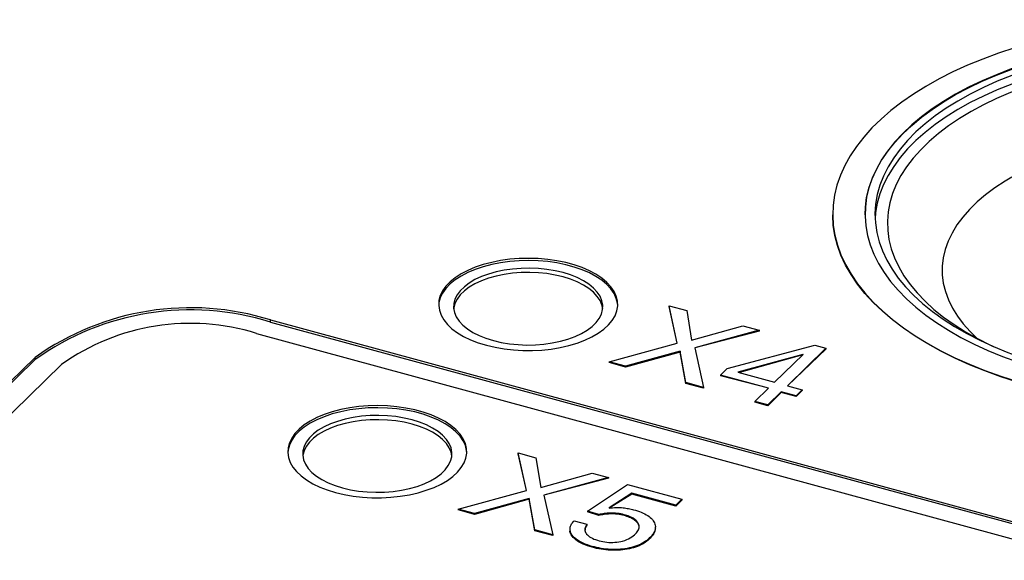
# Model space of a CAD drawing. Units: millimetres. Extents: x 17 to 410, y 7 to 290.
# Drawn here: x 290 to 300, y 181 to 187 of the extents above; entities that cross this region are included whole.
import ezdxf

# ---------------------------------------------------------------- set-up
doc = ezdxf.new("R2010")
doc.units = ezdxf.units.MM
doc.linetypes.add('SLD-Solid', pattern=[0])

msp = doc.modelspace()

# ---------------------------------------------------------------- linework, layer by layer
at = {"color": 7, "linetype": 'SLD-Solid', "lineweight": 25}
for p, q in [((297.8732, 184.9254), (297.8732, 184.9254)), ((298.1982, 184.9254), (298.1982, 184.9254)), ((296.3114, 183.6352), (296.2306, 184.011)), ((296.2306, 184.011), (296.4074, 183.9629)), ((296.2306, 184.011), (296.2306, 184.0024)), ((296.3114, 183.6352), (296.2306, 184.0024)), ((296.4074, 183.9629), (296.4553, 183.6654)), ((292.2233, 183.8685), (303.0575, 180.9241)), ((292.2233, 183.8471), (292.2233, 183.8685)), ((292.2233, 183.8471), (303.0575, 180.9026)), ((296.4553, 183.6654), (296.9718, 183.8095)), ((297.136, 183.7649), (296.4866, 183.5876)), ((297.136, 183.7563), (296.4866, 183.5876)), ((296.9718, 183.8095), (297.136, 183.7649)), ((297.136, 183.7649), (297.136, 183.7563)), ((292.0833, 183.7319), (302.9175, 180.7874)), ((295.6255, 183.4475), (296.3114, 183.6352)), ((296.4866, 183.5876), (296.576, 183.1892)), ((296.8133, 183.379), (297.6942, 183.6132)), ((297.8041, 183.5833), (297.4177, 183.2062)), ((297.8041, 183.5747), (297.4177, 183.2062)), ((297.6942, 183.6132), (297.8041, 183.5833)), ((297.8041, 183.5833), (297.8041, 183.5747)), ((272.9995, 167.0368), (289.8589, 183.492)), ((272.9995, 167.0154), (289.8589, 183.4706)), ((289.8589, 183.4706), (289.8589, 183.492)), ((296.3394, 183.5542), (295.7915, 183.4024)), ((296.3394, 183.5456), (295.7915, 183.3938)), ((296.3961, 183.2381), (296.3394, 183.5542)), ((296.3394, 183.5542), (296.3394, 183.5456)), ((296.3961, 183.2295), (296.3394, 183.5456)), ((297.5722, 183.5221), (296.9208, 183.3429)), ((297.5722, 183.5182), (296.9363, 183.3386)), ((297.2885, 183.2413), (297.5753, 183.5213)), ((297.5753, 183.5213), (297.5722, 183.5221)), ((297.5722, 183.5221), (297.5722, 183.5182)), ((273.2649, 166.9647), (290.1242, 183.4199)), ((295.7915, 183.4024), (295.6255, 183.4475)), ((295.6255, 183.4475), (295.6255, 183.4389)), ((295.7915, 183.3938), (295.6255, 183.4389)), ((295.7915, 183.4024), (295.7915, 183.3938)), ((296.7458, 183.3132), (296.8133, 183.379)), ((297.2279, 183.1822), (296.7458, 183.3132)), ((296.7458, 183.3132), (296.7458, 183.3046)), ((297.2279, 183.1822), (296.7458, 183.3046)), ((296.9208, 183.3429), (297.2885, 183.2413)), ((296.576, 183.1892), (296.3961, 183.2381)), ((296.3961, 183.2381), (296.3961, 183.2295)), ((296.576, 183.1806), (296.3961, 183.2295)), ((296.576, 183.1892), (296.576, 183.1806)), ((297.0915, 183.049), (297.2279, 183.1822)), ((297.4177, 183.2062), (297.5667, 183.1657)), ((297.5667, 183.1657), (297.5061, 183.1065)), ((297.5667, 183.1657), (297.5667, 183.1571)), ((297.3571, 183.147), (297.2207, 183.0139)), ((297.3571, 183.1385), (297.2207, 183.0054)), ((297.5061, 183.1065), (297.3571, 183.147)), ((297.3571, 183.147), (297.3571, 183.1385)), ((297.5061, 183.098), (297.3571, 183.1385)), ((297.5667, 183.1571), (297.5061, 183.098)), ((297.5061, 183.1065), (297.5061, 183.098)), ((297.2207, 183.0139), (297.0915, 183.049)), ((297.0915, 183.049), (297.0915, 183.0405)), ((297.2207, 183.0054), (297.0915, 183.0405)), ((297.2207, 183.0139), (297.2207, 183.0054)), ((294.7947, 182.1548), (294.7139, 182.5306)), ((294.7139, 182.5306), (294.8906, 182.4825)), ((294.7139, 182.5306), (294.7139, 182.522)), ((294.7947, 182.1548), (294.7139, 182.522)), ((294.8906, 182.4825), (294.9386, 182.185)), ((294.9386, 182.185), (295.4551, 182.3291)), ((295.6193, 182.2845), (294.9699, 182.1072)), ((295.6193, 182.2759), (294.9699, 182.1072)), ((295.4551, 182.3291), (295.6193, 182.2845)), ((295.6193, 182.2845), (295.6193, 182.2759)), ((295.4088, 181.9464), (295.8128, 182.213)), ((295.8128, 182.213), (296.3574, 182.065)), ((294.1087, 181.9671), (294.7947, 182.1548)), ((294.8226, 182.0738), (294.2747, 181.922)), ((294.8793, 181.7576), (294.8226, 182.0738)), ((294.8226, 182.0738), (294.8226, 182.0652)), ((294.9699, 182.1072), (295.0592, 181.7088)), ((295.8533, 182.1263), (295.626, 181.9781)), ((295.8533, 182.1178), (295.6275, 181.9756)), ((296.2968, 182.0058), (295.8533, 182.1263)), ((295.8533, 182.1263), (295.8533, 182.1178)), ((296.2968, 181.9972), (295.8533, 182.1178)), ((294.8226, 182.0652), (294.2747, 181.9134)), ((294.8793, 181.7491), (294.8226, 182.0652)), ((295.626, 181.9781), (295.6275, 181.9756)), ((296.3574, 182.065), (296.2968, 182.0058)), ((296.3574, 182.0564), (296.2968, 181.9972)), ((296.2968, 182.0058), (296.2968, 181.9972)), ((296.3574, 182.065), (296.3574, 182.0564)), ((294.2747, 181.922), (294.1087, 181.9671)), ((294.1087, 181.9671), (294.1087, 181.9585)), ((294.2747, 181.9134), (294.1087, 181.9585)), ((294.2747, 181.922), (294.2747, 181.9134)), ((295.5222, 181.9115), (295.4088, 181.9464)), ((295.4088, 181.9464), (295.4088, 181.9378)), ((295.5222, 181.9029), (295.4088, 181.9378)), ((295.5222, 181.9115), (295.5222, 181.9029)), ((295.7783, 181.9104), (295.7783, 181.9018)), ((295.2744, 181.8488), (295.4036, 181.8137)), ((295.4036, 181.8137), (295.4036, 181.8051)), ((296.0909, 181.7792), (296.0909, 181.7899)), ((294.8793, 181.7576), (294.8793, 181.7491)), ((295.0592, 181.7088), (294.8793, 181.7576)), ((295.0592, 181.7002), (294.8793, 181.7491)), ((295.0592, 181.7088), (295.0592, 181.7002)), ((295.2334, 181.756), (295.2334, 181.756)), ((295.4568, 181.5912), (295.4568, 181.5827)), ((296.0303, 181.6729), (296.0303, 181.6643))]:
    msp.add_line(p, q, dxfattribs=at)
at = {"color": 7, "linetype": 'SLD-Solid', "lineweight": 25, "flags": 128}
for points in [[(299.8998, 183.1987), (300.0751, 183.154), (300.2547, 183.114), (300.4381, 183.0788), (300.6247, 183.0485), (300.8141, 183.0232), (301.0058, 183.0029), (301.1993, 182.9878), (301.394, 182.9778), (301.5895, 182.973), (301.7852, 182.9734), (301.9806, 182.9789), (302.1751, 182.9897), (302.3684, 183.0055), (302.5598, 183.0265), (302.7488, 183.0526), (302.935, 183.0836), (303.1178, 183.1195), (303.2969, 183.1602), (303.4716, 183.2056), (303.6415, 183.2555), (303.8062, 183.3099), (303.9653, 183.3686), (304.1183, 183.4315), (304.2648, 183.4983), (304.4044, 183.5689), (304.5368, 183.6431), (304.6616, 183.7208), (304.7785, 183.8016), (304.8871, 183.8854), (304.9872, 183.972), (305.0786, 184.0611), (305.1609, 184.1526), (305.2339, 184.2461), (305.2975, 184.3414), (305.3515, 184.4383), (305.3957, 184.5364), (305.4301, 184.6357), (305.4545, 184.7357), (305.4689, 184.8362), (305.4732, 184.9369), (305.4674, 185.0377), (305.4516, 185.1381), (305.4258, 185.238), (305.39, 185.3371), (305.3443, 185.4351), (305.2889, 185.5318), (305.2239, 185.6269), (305.1495, 185.7201), (305.0659, 185.8112), (304.9733, 185.9), (304.872, 185.9862), (304.7621, 186.0696), (304.6441, 186.15), (304.5182, 186.2271), (304.3847, 186.3008), (304.2441, 186.3709), (304.0966, 186.4372), (303.9427, 186.4994), (303.7828, 186.5575), (303.6173, 186.6113), (303.4467, 186.6606), (303.2713, 186.7053), (303.0917, 186.7453), (302.9083, 186.7805), (302.7217, 186.8108), (302.5323, 186.8361), (302.3406, 186.8564), (302.1471, 186.8715), (301.9524, 186.8815), (301.757, 186.8863), (301.5613, 186.886), (301.3659, 186.8804), (301.1713, 186.8697), (300.9781, 186.8538), (300.7867, 186.8328), (300.5976, 186.8068), (300.4114, 186.7758), (300.2286, 186.7399), (300.0496, 186.6992), (299.8749, 186.6538), (299.7049, 186.6038), (299.5402, 186.5494), (299.3811, 186.4907), (299.2281, 186.4279), (299.0816, 186.361), (298.942, 186.2904), (298.8096, 186.2162), (298.6848, 186.1386), (298.568, 186.0577), (298.4593, 185.9739), (298.3592, 185.8873), (298.2679, 185.7982), (298.1856, 185.7067), (298.1125, 185.6132), (298.0489, 185.5179), (297.9949, 185.4211), (297.9507, 185.3229), (297.9163, 185.2237), (297.8919, 185.1237), (297.8776, 185.0232), (297.8732, 184.9224), (297.879, 184.8217), (297.8948, 184.7212), (297.9207, 184.6213), (297.9565, 184.5222), (298.0021, 184.4242), (298.0575, 184.3276), (298.1225, 184.2325), (298.1969, 184.1393), (298.2805, 184.0481), (298.3731, 183.9594), (298.4745, 183.8732), (298.5843, 183.7897), (298.7023, 183.7094), (298.8283, 183.6322), (298.9617, 183.5585), (299.1024, 183.4884), (299.2498, 183.4222), (299.4037, 183.3599), (299.5636, 183.3018), (299.7291, 183.248), (299.8998, 183.1987)], [(298.1982, 184.9254), (298.2014, 185.0014), (298.2143, 185.0973), (298.2372, 185.1927), (298.27, 185.2873), (298.3126, 185.3808), (298.3649, 185.4731), (298.4268, 185.5638), (298.498, 185.6526), (298.5784, 185.7393), (298.6677, 185.8237), (298.7656, 185.9055), (298.872, 185.9845), (298.9864, 186.0604), (299.1085, 186.133), (299.2381, 186.2022), (299.3747, 186.2677), (299.5179, 186.3293), (299.6673, 186.3868), (299.8225, 186.4402), (299.983, 186.4892), (300.1485, 186.5336), (300.3183, 186.5735), (300.492, 186.6086), (300.6691, 186.6388), (300.8491, 186.6641), (301.0315, 186.6844), (301.2158, 186.6996), (301.4013, 186.7097), (301.5877, 186.7146), (301.7743, 186.7144), (301.9606, 186.709), (302.146, 186.6985), (302.3301, 186.6829), (302.5124, 186.6622), (302.6922, 186.6365), (302.869, 186.6058), (303.0424, 186.5704), (303.2119, 186.5301), (303.3769, 186.4853), (303.537, 186.4359), (303.6918, 186.3822), (303.8407, 186.3243), (303.9834, 186.2624), (304.1194, 186.1966), (304.2483, 186.1271), (304.3699, 186.0542), (304.4836, 185.978), (304.5893, 185.8988), (304.6865, 185.8168), (304.7751, 185.7322), (304.8547, 185.6453), (304.9251, 185.5563), (304.9862, 185.4655), (305.0377, 185.3731), (305.0795, 185.2795), (305.1115, 185.1848), (305.1336, 185.0894), (305.1457, 184.9935), (305.1482, 184.9254)], [(300.0515, 183.3468), (300.2188, 183.3042), (300.3903, 183.2664), (300.5655, 183.2333), (300.7438, 183.2051), (300.9249, 183.1819), (301.1081, 183.1637), (301.293, 183.1507), (301.479, 183.1427), (301.6655, 183.1399), (301.852, 183.1423), (302.038, 183.1498), (302.223, 183.1625), (302.4064, 183.1802), (302.5877, 183.203), (302.7663, 183.2308), (302.9418, 183.2634), (303.1136, 183.3009), (303.2813, 183.3431), (303.4443, 183.3898), (303.6022, 183.441), (303.7546, 183.4965), (303.901, 183.5561), (304.0409, 183.6196), (304.174, 183.687), (304.2999, 183.7579), (304.4183, 183.8322), (304.5287, 183.9097), (304.6309, 183.9901), (304.7245, 184.0732), (304.8094, 184.1588), (304.8852, 184.2466), (304.9518, 184.3364), (305.0089, 184.4279), (305.0563, 184.5208), (305.0941, 184.615), (305.1219, 184.71), (305.1399, 184.8056), (305.1478, 184.9017), (305.1457, 184.9977), (305.1336, 185.0936), (305.1115, 185.1891), (305.0795, 185.2838), (305.0377, 185.3774), (304.9862, 185.4698), (304.9251, 185.5606), (304.8547, 185.6496), (304.7751, 185.7365), (304.6865, 185.8211), (304.5893, 185.9031), (304.4836, 185.9823), (304.3699, 186.0585), (304.2483, 186.1314), (304.1194, 186.2009), (303.9834, 186.2667), (303.8407, 186.3286), (303.6918, 186.3865), (303.537, 186.4402), (303.3769, 186.4896), (303.2119, 186.5344), (303.0424, 186.5746), (302.869, 186.6101), (302.6922, 186.6408), (302.5124, 186.6665), (302.3301, 186.6872), (302.146, 186.7028), (301.9606, 186.7133), (301.7743, 186.7187), (301.5877, 186.7189), (301.4013, 186.7139), (301.2158, 186.7038), (301.0315, 186.6886), (300.8491, 186.6684), (300.6691, 186.6431), (300.492, 186.6129), (300.3183, 186.5778), (300.1485, 186.5379), (299.983, 186.4935), (299.8225, 186.4445), (299.6673, 186.3911), (299.5179, 186.3336), (299.3747, 186.272), (299.2381, 186.2065), (299.1085, 186.1373), (298.9864, 186.0647), (298.872, 185.9888), (298.7656, 185.9098), (298.6677, 185.828), (298.5784, 185.7436), (298.498, 185.6569), (298.4268, 185.5681), (298.3649, 185.4774), (298.3126, 185.3851), (298.27, 185.2916), (298.2372, 185.197), (298.2143, 185.1016), (298.2014, 185.0057), (298.1984, 184.9096), (298.2055, 184.8136), (298.2226, 184.7179), (298.2497, 184.6228), (298.2866, 184.5286), (298.3333, 184.4356), (298.3896, 184.3439), (298.4554, 184.254), (298.5304, 184.166), (298.6145, 184.0802), (298.7075, 183.9969), (298.809, 183.9163), (298.9187, 183.8385), (299.0364, 183.764), (299.1617, 183.6927), (299.2942, 183.6251), (299.4336, 183.5612), (299.5795, 183.5013), (299.7313, 183.4454), (299.8888, 183.3939), (300.0515, 183.3468)], [(300.0981, 183.388), (300.2635, 183.346), (300.433, 183.3087), (300.6063, 183.2763), (300.7827, 183.2487), (300.9619, 183.2262), (301.1431, 183.2087), (301.3259, 183.1964), (301.5097, 183.1892), (301.6941, 183.1872), (301.8783, 183.1903), (302.062, 183.1987), (302.2445, 183.2122), (302.4253, 183.2308), (302.6038, 183.2545), (302.7796, 183.2832), (302.9521, 183.3168), (303.1207, 183.3551), (303.2851, 183.3982), (303.4446, 183.4458), (303.5988, 183.4978), (303.7473, 183.5541), (303.8896, 183.6145), (304.0253, 183.6788), (304.154, 183.7468), (304.2752, 183.8183), (304.3887, 183.8932), (304.4941, 183.9711), (304.5911, 184.0519), (304.6794, 184.1352), (304.7587, 184.221), (304.8287, 184.3088), (304.8894, 184.3985), (304.9405, 184.4897), (304.9818, 184.5822), (305.0133, 184.6758), (305.0347, 184.7701), (305.0462, 184.8649), (305.0476, 184.9599), (305.0389, 185.0547), (305.0201, 185.1492), (304.9914, 185.243), (304.9528, 185.3358), (304.9044, 185.4275), (304.8463, 185.5176), (304.7788, 185.606), (304.702, 185.6923), (304.6162, 185.7763), (304.5215, 185.8578), (304.4184, 185.9366), (304.3071, 186.0123), (304.1879, 186.0847), (304.0613, 186.1537), (303.9275, 186.219), (303.7869, 186.2805), (303.6401, 186.3379), (303.4874, 186.3912), (303.3293, 186.44), (303.1662, 186.4843), (302.9987, 186.524), (302.8272, 186.5589), (302.6523, 186.5889), (302.4744, 186.6139), (302.2942, 186.634), (302.1121, 186.6489), (301.9287, 186.6586), (301.7446, 186.6632), (301.5602, 186.6627), (301.3762, 186.6569), (301.193, 186.646), (301.0113, 186.6299), (300.8316, 186.6087), (300.6543, 186.5825), (300.4801, 186.5514), (300.3095, 186.5154), (300.143, 186.4747), (299.981, 186.4293), (299.824, 186.3795), (299.6726, 186.3253), (299.5272, 186.267), (299.3881, 186.2046), (299.2559, 186.1384), (299.1309, 186.0686), (299.0135, 185.9954), (298.904, 185.919), (298.8028, 185.8396), (298.7101, 185.7575), (298.6263, 185.673), (298.5516, 185.5861), (298.4862, 185.4974), (298.4303, 185.4069), (298.3841, 185.3149), (298.3477, 185.2218), (298.3212, 185.1279), (298.3047, 185.0333), (298.2983, 184.9384), (298.302, 184.8434), (298.3157, 184.7487), (298.3394, 184.6546), (298.3731, 184.5612), (298.4167, 184.4689), (298.4699, 184.378), (298.5327, 184.2888), (298.6049, 184.2014), (298.6863, 184.1162), (298.7765, 184.0334), (298.8754, 183.9532), (298.9827, 183.876), (299.098, 183.8019), (299.2209, 183.7311), (299.3512, 183.6639), (299.4884, 183.6005), (299.6322, 183.541), (299.782, 183.4857), (299.9375, 183.4346), (300.0981, 183.388)], [(305.0472, 184.8825), (305.0389, 184.969), (305.0201, 185.0635), (304.9914, 185.1573), (304.9528, 185.2501), (304.9044, 185.3417), (304.8463, 185.4319), (304.7788, 185.5202), (304.702, 185.6066), (304.6162, 185.6906), (304.5215, 185.7721), (304.4184, 185.8508), (304.3071, 185.9265), (304.1879, 185.999), (304.0613, 186.068), (303.9275, 186.1333), (303.7869, 186.1948), (303.6401, 186.2522), (303.4874, 186.3054), (303.3293, 186.3543), (303.1662, 186.3986), (302.9987, 186.4383), (302.8272, 186.4732), (302.6523, 186.5032), (302.4744, 186.5282), (302.2942, 186.5482), (302.1121, 186.5632), (301.9287, 186.5729), (301.7446, 186.5775), (301.5602, 186.5769), (301.3762, 186.5712), (301.193, 186.5602), (301.0113, 186.5442), (300.8316, 186.523), (300.6543, 186.4968), (300.4801, 186.4657), (300.3095, 186.4297), (300.143, 186.389), (299.981, 186.3436), (299.824, 186.2938), (299.6726, 186.2396), (299.5272, 186.1812), (299.3881, 186.1189), (299.2559, 186.0527), (299.1309, 185.9829), (299.0135, 185.9097), (298.904, 185.8333), (298.8028, 185.7539), (298.7101, 185.6718), (298.6263, 185.5872), (298.5516, 185.5004), (298.4862, 185.4116), (298.4303, 185.3212), (298.3841, 185.2292), (298.3477, 185.1361), (298.3212, 185.0422), (298.3047, 184.9476), (298.2992, 184.8825)], [(300.7758, 186.4485), (300.6059, 186.4207), (300.437, 186.3877), (300.2719, 186.3499), (300.1111, 186.3075), (299.9551, 186.2605), (299.8044, 186.2091), (299.6596, 186.1535), (299.5209, 186.0939), (299.3889, 186.0303), (299.2639, 185.9631), (299.1464, 185.8924), (299.0368, 185.8184), (298.9352, 185.7415), (298.8421, 185.6617), (298.7578, 185.5794), (298.6825, 185.4948), (298.6164, 185.4082), (298.5598, 185.3198), (298.5128, 185.23), (298.4756, 185.1389), (298.4482, 185.0469), (298.4308, 184.9543), (298.4235, 184.8613), (298.4262, 184.7682), (298.4389, 184.6754), (298.4616, 184.5831), (298.4943, 184.4916), (298.5367, 184.4011), (298.5889, 184.312), (298.6506, 184.2245), (298.7217, 184.139), (298.8018, 184.0556), (298.8909, 183.9746), (298.9885, 183.8963), (299.0945, 183.8209), (299.2084, 183.7487), (299.3299, 183.6798), (299.4587, 183.6145), (299.4869, 183.6011)], [(299.6732, 185.3024), (299.6065, 185.2631), (299.5044, 185.1965), (299.4104, 185.1269), (299.3248, 185.0544), (299.248, 184.9794), (299.1801, 184.9021), (299.1216, 184.8228), (299.0725, 184.7419), (299.0331, 184.6595), (299.0036, 184.5761), (298.9839, 184.4919), (298.9743, 184.4072), (298.9747, 184.3224), (298.9851, 184.2377), (299.0056, 184.1536), (299.0359, 184.0702), (299.0761, 183.988), (299.126, 183.9071), (299.1853, 183.828), (299.2539, 183.7509), (299.3235, 183.6833)], [(299.8998, 183.1944), (299.7291, 183.2438), (299.5636, 183.2975), (299.4037, 183.3556), (299.2498, 183.4179), (299.1024, 183.4841), (298.9617, 183.5542), (298.8283, 183.6279), (298.7023, 183.7051), (298.5843, 183.7855), (298.4745, 183.8689), (298.3731, 183.9551), (298.2805, 184.0439), (298.1969, 184.135), (298.1225, 184.2282), (298.0575, 184.3233), (298.0021, 184.4199), (297.9565, 184.5179), (297.9207, 184.617), (297.8948, 184.7169), (297.879, 184.8174), (297.8732, 184.9181), (297.8732, 184.9254)], [(294.3932, 183.6137), (294.4802, 183.593), (294.5709, 183.5772), (294.6644, 183.5665), (294.7596, 183.5609), (294.8554, 183.5606), (294.9508, 183.5655), (295.0445, 183.5757), (295.1357, 183.5909), (295.2231, 183.611), (295.306, 183.6358), (295.3832, 183.6649), (295.454, 183.6982), (295.5176, 183.7351), (295.5731, 183.7753), (295.6201, 183.8183), (295.6579, 183.8636), (295.6861, 183.9108), (295.7045, 183.9592), (295.7127, 184.0084), (295.7108, 184.0577), (295.6987, 184.1066), (295.6765, 184.1546), (295.6446, 184.2012), (295.6033, 184.2457), (295.553, 184.2877), (295.4943, 184.3267), (295.4279, 184.3622), (295.3545, 184.394), (295.275, 184.4215), (295.1903, 184.4445), (295.1013, 184.4628), (295.009, 184.4761), (294.9145, 184.4842), (294.8189, 184.4872), (294.7232, 184.4848), (294.6285, 184.4773), (294.536, 184.4646), (294.4465, 184.4469), (294.3612, 184.4245), (294.2811, 184.3975), (294.2069, 184.3662), (294.1397, 184.3311), (294.08, 184.2925), (294.0287, 184.2508), (293.9863, 184.2066), (293.9532, 184.1603), (293.9299, 184.1124), (293.9166, 184.0635), (293.9134, 184.0142), (293.9204, 183.965), (293.9376, 183.9165), (293.9647, 183.8691), (294.0014, 183.8236), (294.0473, 183.7803), (294.1018, 183.7397), (294.1645, 183.7024), (294.2344, 183.6687), (294.311, 183.639), (294.3932, 183.6137)], [(295.713, 184.0129), (295.7108, 184.0363), (295.6987, 184.0852), (295.6765, 184.1332), (295.6446, 184.1797), (295.6033, 184.2242), (295.553, 184.2662), (295.4943, 184.3052), (295.4279, 184.3408), (295.3545, 184.3725), (295.275, 184.4001), (295.1903, 184.4231), (295.1013, 184.4414), (295.009, 184.4546), (294.9145, 184.4628), (294.8189, 184.4657), (294.7232, 184.4634), (294.6285, 184.4559), (294.536, 184.4432), (294.4465, 184.4255), (294.3612, 184.403), (294.2811, 184.376), (294.2069, 184.3448), (294.1397, 184.3096), (294.08, 184.271), (294.0287, 184.2294), (293.9863, 184.1851), (293.9532, 184.1388), (293.9299, 184.091), (293.9166, 184.0421), (293.9135, 184.0129)], [(294.4632, 183.6606), (294.5426, 183.642), (294.6256, 183.6282), (294.7112, 183.6195), (294.7981, 183.616), (294.8853, 183.6177), (294.9715, 183.6246), (295.0555, 183.6366), (295.1363, 183.6536), (295.2127, 183.6753), (295.2836, 183.7014), (295.3483, 183.7315), (295.4057, 183.7653), (295.4551, 183.8024), (295.4958, 183.8421), (295.5272, 183.884), (295.5491, 183.9275), (295.5609, 183.972), (295.5627, 184.0169), (295.5543, 184.0616), (295.5359, 184.1055), (295.5077, 184.148), (295.4702, 184.1886), (295.4237, 184.2266), (295.369, 184.2616), (295.3068, 184.2931), (295.2379, 184.3206), (295.1632, 184.3438), (295.0839, 184.3625), (295.0008, 184.3762), (294.9153, 184.3849), (294.8283, 184.3884), (294.7412, 184.3867), (294.655, 184.3798), (294.5709, 184.3678), (294.4902, 184.3508), (294.4138, 184.3291), (294.3428, 184.3031), (294.2782, 184.2729), (294.2208, 184.2391), (294.1714, 184.202), (294.1307, 184.1623), (294.0992, 184.1204), (294.0774, 184.0769), (294.0655, 184.0324), (294.0638, 183.9875), (294.0721, 183.9428), (294.0905, 183.8989), (294.1187, 183.8564), (294.1563, 183.8158), (294.2027, 183.7778), (294.2574, 183.7428), (294.3197, 183.7114), (294.3886, 183.6838), (294.4632, 183.6606)], [(295.5621, 183.9808), (295.5543, 184.0188), (295.5359, 184.0627), (295.5077, 184.1052), (295.4702, 184.1457), (295.4237, 184.1837), (295.369, 184.2187), (295.3068, 184.2502), (295.2379, 184.2777), (295.1632, 184.301), (295.0839, 184.3196), (295.0008, 184.3333), (294.9153, 184.342), (294.8283, 184.3455), (294.7412, 184.3438), (294.655, 184.3369), (294.5709, 184.3249), (294.4902, 184.308), (294.4138, 184.2863), (294.3428, 184.2602), (294.2782, 184.23), (294.2208, 184.1962), (294.1714, 184.1592), (294.1307, 184.1195), (294.0992, 184.0776), (294.0774, 184.0341), (294.0655, 183.9896), (294.0644, 183.9808)], [(292.8764, 182.1333), (292.9634, 182.1126), (293.0542, 182.0968), (293.1477, 182.0861), (293.2429, 182.0805), (293.3387, 182.0802), (293.434, 182.0851), (293.5278, 182.0953), (293.6189, 182.1105), (293.7064, 182.1306), (293.7892, 182.1553), (293.8665, 182.1845), (293.9373, 182.2178), (294.0008, 182.2547), (294.0564, 182.2949), (294.1033, 182.3379), (294.1411, 182.3832), (294.1694, 182.4304), (294.1877, 182.4788), (294.196, 182.528), (294.194, 182.5773), (294.1819, 182.6262), (294.1598, 182.6742), (294.1278, 182.7208), (294.0865, 182.7653), (294.0362, 182.8073), (293.9775, 182.8463), (293.9111, 182.8818), (293.8378, 182.9136), (293.7583, 182.9411), (293.6735, 182.9641), (293.5845, 182.9824), (293.4923, 182.9957), (293.3978, 183.0038), (293.3022, 183.0068), (293.2065, 183.0044), (293.1118, 182.9969), (293.0192, 182.9842), (292.9298, 182.9665), (292.8445, 182.9441), (292.7643, 182.9171), (292.6902, 182.8858), (292.6229, 182.8507), (292.5633, 182.8121), (292.5119, 182.7704), (292.4695, 182.7262), (292.4364, 182.6799), (292.4131, 182.632), (292.3998, 182.5831), (292.3966, 182.5338), (292.4037, 182.4846), (292.4208, 182.4361), (292.4479, 182.3887), (292.4846, 182.3432), (292.5305, 182.2999), (292.5851, 182.2593), (292.6477, 182.222), (292.7177, 182.1883), (292.7942, 182.1586), (292.8764, 182.1333)], [(294.1962, 182.5325), (294.194, 182.5559), (294.1819, 182.6048), (294.1598, 182.6528), (294.1278, 182.6993), (294.0865, 182.7438), (294.0362, 182.7858), (293.9775, 182.8248), (293.9111, 182.8604), (293.8378, 182.8921), (293.7583, 182.9197), (293.6735, 182.9427), (293.5845, 182.961), (293.4923, 182.9742), (293.3978, 182.9824), (293.3022, 182.9853), (293.2065, 182.983), (293.1118, 182.9755), (293.0192, 182.9628), (292.9298, 182.9451), (292.8445, 182.9226), (292.7643, 182.8956), (292.6902, 182.8644), (292.6229, 182.8292), (292.5633, 182.7906), (292.5119, 182.749), (292.4695, 182.7047), (292.4364, 182.6584), (292.4131, 182.6106), (292.3998, 182.5617), (292.3967, 182.5325)], [(292.9464, 182.1802), (293.0258, 182.1616), (293.1088, 182.1478), (293.1944, 182.1391), (293.2814, 182.1356), (293.3685, 182.1373), (293.4547, 182.1442), (293.5387, 182.1562), (293.6195, 182.1732), (293.6959, 182.1949), (293.7669, 182.221), (293.8315, 182.2511), (293.8889, 182.2849), (293.9383, 182.322), (293.979, 182.3617), (294.0105, 182.4036), (294.0323, 182.4471), (294.0442, 182.4916), (294.0459, 182.5365), (294.0375, 182.5812), (294.0191, 182.6251), (293.991, 182.6676), (293.9534, 182.7082), (293.9069, 182.7462), (293.8522, 182.7812), (293.79, 182.8127), (293.7211, 182.8402), (293.6465, 182.8634), (293.5671, 182.8821), (293.4841, 182.8958), (293.3985, 182.9045), (293.3116, 182.908), (293.2244, 182.9063), (293.1382, 182.8994), (293.0542, 182.8874), (292.9734, 182.8704), (292.897, 182.8487), (292.826, 182.8226), (292.7614, 182.7925), (292.704, 182.7587), (292.6546, 182.7216), (292.6139, 182.6819), (292.5824, 182.64), (292.5606, 182.5965), (292.5488, 182.552), (292.547, 182.5071), (292.5554, 182.4624), (292.5738, 182.4185), (292.602, 182.376), (292.6395, 182.3354), (292.686, 182.2974), (292.7407, 182.2624), (292.8029, 182.231), (292.8718, 182.2034), (292.9464, 182.1802)], [(294.0453, 182.5004), (294.0375, 182.5383), (294.0191, 182.5823), (293.991, 182.6248), (293.9534, 182.6653), (293.9069, 182.7033), (293.8522, 182.7383), (293.79, 182.7698), (293.7211, 182.7973), (293.6465, 182.8206), (293.5671, 182.8392), (293.4841, 182.8529), (293.3985, 182.8616), (293.3116, 182.8651), (293.2244, 182.8634), (293.1382, 182.8565), (293.0542, 182.8445), (292.9734, 182.8276), (292.897, 182.8059), (292.826, 182.7798), (292.7614, 182.7496), (292.704, 182.7158), (292.6546, 182.6788), (292.6139, 182.639), (292.5824, 182.5972), (292.5606, 182.5537), (292.5488, 182.5092), (292.5476, 182.5004)]]:
    msp.add_lwpolyline(points, dxfattribs=at)
at = {"color": 7, "linetype": 'SLD-Solid', "lineweight": 25}
for centre, radius, start, end in [((291.4212, 181.2936), 2.697, 72.69603, 125.39891), ((291.4212, 181.2722), 2.697, 72.69603, 125.39891), ((291.4171, 181.608), 2.226, 72.58549, 125.50946)]:
    msp.add_arc(centre, radius, start, end, dxfattribs=at)
for points, knots in [([(295.6275, 181.9756), (295.6505, 181.9788), (295.6966, 181.9851), (295.763, 181.9804), (295.8221, 181.9728), (295.8557, 181.9645), (295.8726, 181.9604)], [0, 0, 0, 0, 0.279559, 0.559493, 0.779764, 1, 1, 1, 1]), ([(295.7783, 181.9104), (295.7556, 181.9156), (295.7101, 181.9261), (295.6399, 181.9273), (295.5769, 181.922), (295.5404, 181.915), (295.5222, 181.9115)], [0, 0, 0, 0, 0.279854, 0.55948, 0.779755, 1, 1, 1, 1]), ([(295.7783, 181.9018), (295.7556, 181.907), (295.7101, 181.9175), (295.6399, 181.9187), (295.5769, 181.9134), (295.5404, 181.9064), (295.5222, 181.9029)], [0, 0, 0, 0, 0.279854, 0.55948, 0.779755, 1, 1, 1, 1]), ([(295.8924, 181.7175), (295.9036, 181.7304), (295.9259, 181.7562), (295.9324, 181.799), (295.9149, 181.8378), (295.8786, 181.869), (295.834, 181.8935), (295.7969, 181.9047), (295.7783, 181.9104)], [0, 0, 0, 0, 0.186687, 0.37325, 0.559671, 0.706348, 0.853129, 1, 1, 1, 1]), ([(295.9267, 181.781), (295.9273, 181.7841), (295.9309, 181.8012), (295.9139, 181.8292), (295.8789, 181.8605), (295.8339, 181.8849), (295.7969, 181.8962), (295.7783, 181.9018)], [0, 0, 0, 0, 0.061394, 0.340573, 0.560234, 0.780049, 1, 1, 1, 1]), ([(295.8726, 181.9604), (295.8989, 181.9523), (295.9515, 181.9362), (296.0171, 181.9026), (296.0658, 181.8621), (296.0915, 181.8154), (296.0924, 181.7663), (296.0721, 181.7176), (296.0442, 181.6878), (296.0303, 181.6729)], [0, 0, 0, 0, 0.140067, 0.280081, 0.419949, 0.559872, 0.706498, 0.853184, 1, 1, 1, 1]), ([(295.4568, 181.5912), (295.425, 181.6011), (295.3614, 181.6209), (295.2871, 181.6645), (295.2427, 181.7133), (295.2299, 181.7622), (295.2391, 181.8075), (295.2627, 181.835), (295.2744, 181.8488)], [0, 0, 0, 0, 0.186794, 0.37339, 0.559828, 0.706521, 0.853177, 1, 1, 1, 1]), ([(295.4036, 181.8137), (295.3958, 181.8021), (295.38, 181.7789), (295.3822, 181.7415), (295.4057, 181.7043), (295.4547, 181.6706), (295.5026, 181.6555), (295.5266, 181.6479)], [0, 0, 0, 0, 0.186751, 0.373417, 0.560009, 0.779844, 1, 1, 1, 1]), ([(295.4036, 181.8051), (295.3948, 181.7935), (295.3822, 181.7771), (295.3842, 181.7596), (295.3848, 181.7544)], [0, 0, 0, 0, 0.7030305, 1, 1, 1, 1]), ([(296.0909, 181.7792), (296.0888, 181.7728), (296.0911, 181.7489), (296.0713, 181.709), (296.044, 181.6792), (296.0303, 181.6643)], [0, 0, 0, 0, 0.183747, 0.591692, 1, 1, 1, 1]), ([(295.4568, 181.5827), (295.4251, 181.5926), (295.3616, 181.6123), (295.2865, 181.6559), (295.2447, 181.7046), (295.2301, 181.7399), (295.2339, 181.7559), (295.2334, 181.756)], [0, 0, 0, 0, 0.260403, 0.520529, 0.780437, 0.984936, 1, 1, 1, 1]), ([(295.5266, 181.6479), (295.5518, 181.6423), (295.6022, 181.6312), (295.6861, 181.63), (295.7692, 181.6446), (295.8428, 181.6746), (295.8759, 181.7032), (295.8924, 181.7175)], [0, 0, 0, 0, 0.186769, 0.373299, 0.559785, 0.77968, 1, 1, 1, 1]), ([(296.0303, 181.6729), (296.014, 181.6592), (295.9815, 181.6318), (295.9128, 181.5984), (295.8315, 181.574), (295.7393, 181.5607), (295.6422, 181.5595), (295.5453, 181.5695), (295.4863, 181.584), (295.4568, 181.5912)], [0, 0, 0, 0, 0.140031, 0.280031, 0.419947, 0.559839, 0.706516, 0.853196, 1, 1, 1, 1]), ([(296.0303, 181.6643), (296.014, 181.6506), (295.9815, 181.6232), (295.9128, 181.5898), (295.8315, 181.5654), (295.7393, 181.5521), (295.6422, 181.5509), (295.5453, 181.5609), (295.4863, 181.5754), (295.4568, 181.5827)], [0, 0, 0, 0, 0.140031, 0.280031, 0.419947, 0.559839, 0.706516, 0.853196, 1, 1, 1, 1])]:
    msp.add_open_spline(points, degree=3, knots=knots, dxfattribs=at)

doc.saveas('drawing.dxf')
